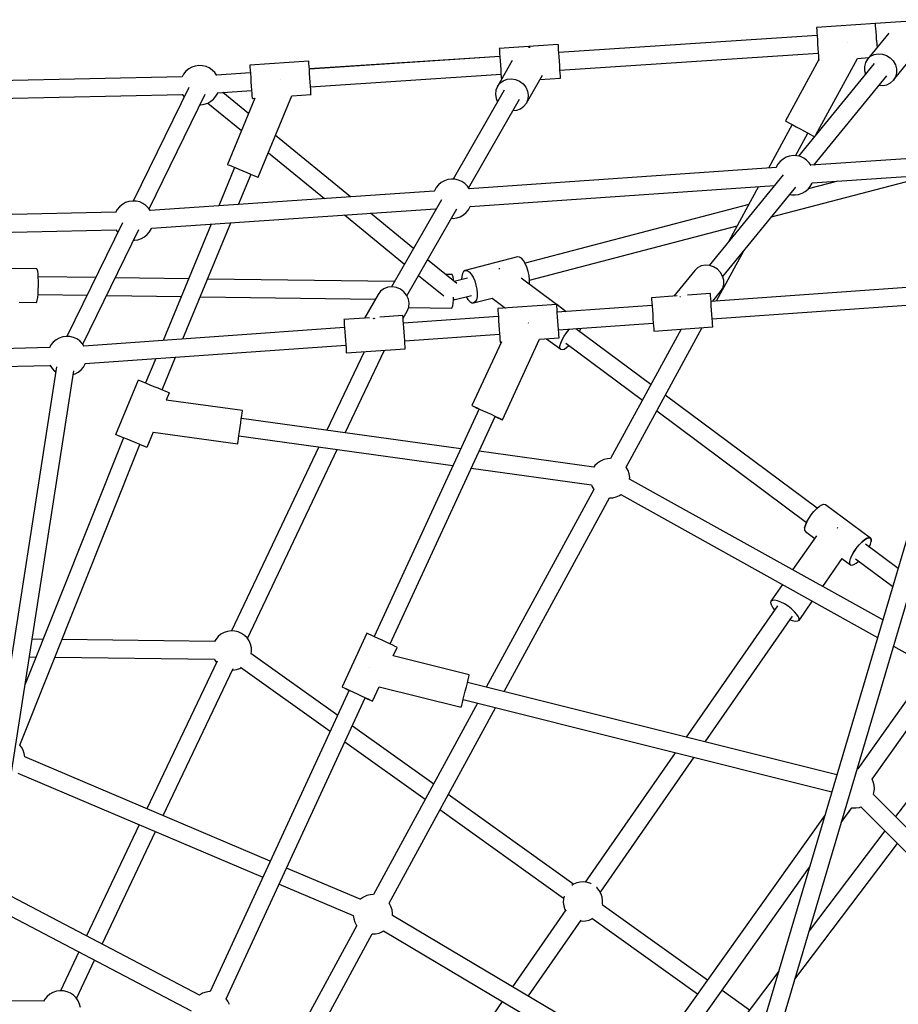
# Model space of a CAD drawing. Units: millimetres. Extents: x -3442 to 8826, y -6316 to 11574.
# Drawn here: x 3608 to 4500, y 5536 to 6535 of the extents above; entities that cross this region are included whole.
import ezdxf

# ---------------------------------------------------------------- set-up
doc = ezdxf.new("R2010")
doc.units = ezdxf.units.MM
doc.layers.add('PV-1269B9', color=7, linetype='Continuous')

# ---------------------------------------------------------------- blocks, each defined once
blk = doc.blocks.new('*U1')
at = {"layer": 'PV-1269B9'}
for p, q in [((-129820.84, -14058.93), (-129880.7, -14062.89)), ((-129820.8, -14059.5), (-129820.84, -14058.93)), ((-129760.97, -14055), (-129820.83, -14058.96)), ((-129820.69, -14061.2), (-129820.8, -14059.5)), ((-129820.51, -14063.89), (-129820.69, -14061.2)), ((-129880.18, -14070.88), (-130142.35, -14088.25)), ((-129880.17, -14070.91), (-130142.34, -14088.29)), ((-129880.7, -14062.89), (-129880.67, -14063.47)), ((-129880.67, -14063.47), (-129880.55, -14065.16)), ((-129880.55, -14065.16), (-129880.38, -14067.86)), ((-129880.38, -14067.86), (-129880.14, -14071.37)), ((-129880.14, -14071.37), (-129879.87, -14075.46)), ((-129807.36, -14068.59), (-129828.87, -14094.91)), ((-129820.27, -14067.41), (-129820.51, -14063.89)), ((-129820, -14071.5), (-129820.27, -14067.41)), ((-129819.71, -14075.89), (-129820, -14071.5)), ((-130142.87, -14080.29), (-130202.74, -14084.26)), ((-130142.83, -14080.87), (-130142.87, -14080.29)), ((-130142.72, -14082.56), (-130142.83, -14080.87)), ((-129879.87, -14075.46), (-129879.58, -14079.85)), ((-129879.58, -14079.85), (-129879.29, -14084.24)), ((-129849.66, -14077.89), (-129849.67, -14077.89)), ((-129849.62, -14077.91), (-129849.66, -14077.89)), ((-129819.71, -14075.91), (-129819.71, -14075.89)), ((-129819.71, -14075.91), (-129819.71, -14075.93)), ((-129819.71, -14075.93), (-129819.42, -14080.32)), ((-129819.42, -14080.32), (-129819.24, -14083.12)), ((-130202.74, -14084.26), (-130202.7, -14084.83)), ((-130202.7, -14084.83), (-130202.59, -14086.53)), ((-130202.59, -14086.53), (-130202.41, -14089.22)), ((-130202.41, -14089.22), (-130202.18, -14092.74)), ((-130172.25, -14083.14), (-130173.08, -14083.22)), ((-130171.58, -14083.24), (-130172.25, -14083.14)), ((-130142.54, -14085.26), (-130142.72, -14082.56)), ((-130142.31, -14088.77), (-130142.54, -14085.26)), ((-130142.04, -14092.86), (-130142.31, -14088.77)), ((-130141.16, -14106.21), (-129878.99, -14088.84)), ((-129879.29, -14084.24), (-129879.02, -14088.34)), ((-129879.02, -14088.34), (-129878.79, -14091.85)), ((-129878.79, -14091.85), (-129878.61, -14094.54)), ((-129828.87, -14094.91), (-129825.88, -14092.17)), ((-129825.88, -14092.17), (-129822.2, -14090.34)), ((-129822.2, -14090.34), (-129818.07, -14089.57)), ((-129818.07, -14089.57), (-129813.79, -14089.89)), ((-129813.79, -14089.89), (-129809.63, -14091.28)), ((-129809.63, -14091.28), (-129805.89, -14093.66)), ((-129802.54, -14116.42), (-129779.12, -14087.76)), ((-130511.4, -14102.04), (-130514.88, -14103.21)), ((-130507.76, -14101.54), (-130511.4, -14102.04)), ((-130504.09, -14101.7), (-130507.76, -14101.54)), ((-130500.51, -14102.55), (-130504.09, -14101.7)), ((-130396.15, -14097.08), (-130456.02, -14101.04)), ((-130456.02, -14101.04), (-130455.98, -14101.62)), ((-130455.98, -14101.62), (-130455.86, -14103.32)), ((-130396.11, -14097.66), (-130396.15, -14097.08)), ((-130396, -14099.35), (-130396.11, -14097.66)), ((-130395.82, -14102.05), (-130396, -14099.35)), ((-130395.58, -14105.56), (-130395.82, -14102.05)), ((-130202.21, -14092.22), (-130395.62, -14105.04)), ((-130202.21, -14092.26), (-130395.62, -14105.08)), ((-130189.68, -14096.45), (-130204.75, -14122.74)), ((-130202.18, -14092.74), (-130201.91, -14096.83)), ((-130201.91, -14096.83), (-130201.62, -14101.22)), ((-130201.62, -14101.22), (-130201.33, -14105.61)), ((-130141.75, -14097.25), (-130142.04, -14092.86)), ((-130141.46, -14101.64), (-130141.75, -14097.25)), ((-130141.19, -14105.74), (-130141.46, -14101.64)), ((-129878.55, -14095.43), (-129912.37, -14157.62)), ((-129822.12, -14099.35), (-129899.15, -14193.55)), ((-129881.41, -14171.85), (-129839.18, -14094.22)), ((-129878.61, -14094.54), (-129878.5, -14096.24)), ((-129878.5, -14096.24), (-129878.49, -14096.33)), ((-129839.18, -14094.22), (-129827.68, -14093.45)), ((-129830.96, -14098.38), (-129832.01, -14102.35)), ((-129828.87, -14094.91), (-129830.96, -14098.38)), ((-129805.89, -14093.66), (-129802.82, -14096.85)), ((-129802.82, -14096.85), (-129800.62, -14100.65)), ((-129800.62, -14100.65), (-129799.46, -14104.78)), ((-130523.27, -14110.17), (-130524.89, -14113.08)), ((-130520.92, -14107.35), (-130523.27, -14110.17)), ((-130518.09, -14105), (-130520.92, -14107.35)), ((-130514.88, -14103.21), (-130518.09, -14105)), ((-130497.15, -14104.03), (-130500.51, -14102.55)), ((-130494.12, -14106.11), (-130497.15, -14104.03)), ((-130491.52, -14108.71), (-130494.12, -14106.11)), ((-130489.59, -14111.51), (-130491.52, -14108.71)), ((-130455.49, -14109.01), (-130489.75, -14111.28)), ((-130455.49, -14109.05), (-130489.73, -14111.32)), ((-130455.86, -14103.32), (-130455.69, -14106.01)), ((-130455.69, -14106.01), (-130455.45, -14109.53)), ((-130455.45, -14109.53), (-130455.18, -14113.62)), ((-130395.31, -14109.65), (-130395.58, -14105.56)), ((-130395.02, -14114.04), (-130395.31, -14109.65)), ((-130394.43, -14123), (-130201.02, -14110.18)), ((-130201.33, -14105.61), (-130201.06, -14109.7)), ((-130201.06, -14109.7), (-130200.82, -14113.21)), ((-130175.25, -14139.65), (-130159.06, -14111.4)), ((-130140.96, -14109.25), (-130141.19, -14105.74)), ((-130140.78, -14111.94), (-130140.96, -14109.25)), ((-130140.66, -14113.64), (-130140.78, -14111.94)), ((-129883.35, -14202.52), (-129809.29, -14111.95)), ((-129832.01, -14102.35), (-129831.95, -14106.55)), ((-129831.95, -14106.55), (-129830.94, -14110.14)), ((-129799.4, -14108.98), (-129800.45, -14112.95)), ((-129799.46, -14104.78), (-129799.4, -14108.98)), ((-130524.75, -14112.84), (-130843.25, -14120.08)), ((-130524.76, -14112.86), (-130843.25, -14120.09)), ((-130455.18, -14113.62), (-130454.89, -14118.01)), ((-130454.89, -14118.01), (-130454.6, -14122.4)), ((-130424.95, -14116), (-130424.98, -14115.99)), ((-130424.94, -14116.01), (-130424.95, -14116)), ((-130394.73, -14118.43), (-130395.02, -14114.04)), ((-130394.46, -14122.52), (-130394.73, -14118.43)), ((-130204.75, -14122.74), (-130202.21, -14119.48)), ((-130202.21, -14119.48), (-130198.85, -14117.02)), ((-130200.82, -14113.21), (-130200.67, -14115.61)), ((-130198.85, -14117.02), (-130194.87, -14115.52)), ((-130194.87, -14115.52), (-130190.57, -14115.09)), ((-130190.57, -14115.09), (-130186.23, -14115.76)), ((-130186.23, -14115.76), (-130182.14, -14117.48)), ((-130182.14, -14117.48), (-130178.59, -14120.14)), ((-130178.59, -14120.14), (-130175.82, -14123.55)), ((-130161.47, -14115.6), (-130140.63, -14114.22)), ((-130140.63, -14114.22), (-130140.66, -14113.64)), ((-129817.08, -14121.48), (-129813.34, -14121.76)), ((-129813.34, -14121.76), (-129809.21, -14120.99)), ((-129809.21, -14120.99), (-129805.53, -14119.16)), ((-129805.53, -14119.16), (-129802.54, -14116.42)), ((-129800.45, -14112.95), (-129802.54, -14116.42)), ((-130842.85, -14138.07), (-130524.36, -14130.83)), ((-130842.85, -14138.08), (-130524.35, -14130.85)), ((-130517.97, -14123.69), (-130574.45, -14239.07)), ((-130558.33, -14246.98), (-130501.34, -14130.58)), ((-130524.45, -14130.63), (-130524.24, -14131.12)), ((-130524.24, -14131.12), (-130522.7, -14133.36)), ((-130490.41, -14132.68), (-130488.62, -14129.47)), ((-130488.62, -14129.47), (-130488.48, -14129.05)), ((-130488.54, -14129.24), (-130454.3, -14126.97)), ((-130457.46, -14150.18), (-130483.5, -14128.9)), ((-130454.6, -14122.4), (-130454.33, -14126.49)), ((-130454.33, -14126.49), (-130454.1, -14130)), ((-130454.1, -14130), (-130453.92, -14132.7)), ((-130413.28, -14132.29), (-130393.9, -14131)), ((-130394.23, -14126.04), (-130394.46, -14122.52)), ((-130394.05, -14128.73), (-130394.23, -14126.04)), ((-130393.94, -14130.43), (-130394.05, -14128.73)), ((-130393.9, -14131), (-130393.94, -14130.43)), ((-130197.8, -14126.7), (-130249.52, -14216.93)), ((-130206.28, -14126.58), (-130206.71, -14130.73)), ((-130206.71, -14130.73), (-130205.99, -14134.91)), ((-130204.75, -14122.74), (-130206.28, -14126.58)), ((-130175.82, -14123.55), (-130174.02, -14127.48)), ((-130174.02, -14127.48), (-130173.3, -14131.66)), ((-130173.3, -14131.66), (-130173.72, -14135.81)), ((-130506.59, -14141.29), (-130505.92, -14141.32)), ((-130505.92, -14141.32), (-130502.28, -14140.81)), ((-130502.28, -14140.81), (-130498.79, -14139.65)), ((-130498.79, -14139.65), (-130495.58, -14137.86)), ((-130498.79, -14139.64), (-130464.64, -14167.55)), ((-130495.58, -14137.86), (-130492.76, -14135.51)), ((-130492.76, -14135.51), (-130490.41, -14132.68)), ((-130451.1, -14134.79), (-130478.84, -14201.94)), ((-130453.92, -14132.7), (-130453.81, -14134.39)), ((-130453.81, -14134.39), (-130453.77, -14134.97)), ((-130453.77, -14134.97), (-130451.1, -14134.79)), ((-130447.42, -14214.92), (-130413.28, -14132.29)), ((-130233.9, -14225.87), (-130182.21, -14135.69)), ((-130205.99, -14134.91), (-130204.44, -14138.28)), ((-130177.79, -14142.91), (-130175.25, -14139.65)), ((-130173.72, -14135.81), (-130175.25, -14139.65)), ((-130188.82, -14147.23), (-130185.13, -14146.87)), ((-130185.13, -14146.87), (-130181.16, -14145.37)), ((-130181.16, -14145.37), (-130177.79, -14142.91)), ((-129905.34, -14161.44), (-129929.41, -14205.68)), ((-129912.37, -14157.62), (-129911.86, -14157.9)), ((-129911.86, -14157.9), (-129910.37, -14158.71)), ((-129910.37, -14158.71), (-129908, -14160)), ((-129908, -14160), (-129904.9, -14161.68)), ((-129904.9, -14161.68), (-129901.3, -14163.64)), ((-129902.08, -14193.12), (-129889.53, -14170.04)), ((-129901.3, -14163.64), (-129897.44, -14165.74)), ((-129897.44, -14165.74), (-129893.57, -14167.84)), ((-129893.57, -14167.84), (-129889.97, -14169.8)), ((-129889.97, -14169.8), (-129886.88, -14171.48)), ((-129886.88, -14171.48), (-129884.5, -14172.77)), ((-130353.87, -14234.83), (-130429.96, -14172.66)), ((-129884.5, -14172.77), (-129883.01, -14173.59)), ((-129883.01, -14173.59), (-129882.88, -14173.66)), ((-130437.13, -14190.02), (-130380.1, -14236.63)), ((-129703.54, -14190.17), (-129886.39, -14202.73)), ((-130478.84, -14201.94), (-130478.3, -14202.16)), ((-129919.89, -14201.65), (-129921.68, -14204.86)), ((-129917.54, -14198.82), (-129919.89, -14201.65)), ((-129914.72, -14196.47), (-129917.54, -14198.82)), ((-129911.51, -14194.68), (-129914.72, -14196.47)), ((-129908.02, -14193.52), (-129911.51, -14194.68)), ((-129904.38, -14193.01), (-129908.02, -14193.52)), ((-129900.71, -14193.18), (-129904.38, -14193.01)), ((-129897.13, -14194.02), (-129900.71, -14193.18)), ((-129893.77, -14195.5), (-129897.13, -14194.02)), ((-129890.74, -14197.58), (-129893.77, -14195.5)), ((-129888.14, -14200.18), (-129890.74, -14197.58)), ((-129886.23, -14202.97), (-129888.14, -14200.18)), ((-130471.45, -14204.99), (-130487.56, -14244.01)), ((-130478.3, -14202.16), (-130476.73, -14202.81)), ((-130476.73, -14202.81), (-130474.24, -14203.84)), ((-130474.24, -14203.84), (-130470.98, -14205.18)), ((-130470.98, -14205.18), (-130467.19, -14206.75)), ((-130467.52, -14242.64), (-130454.81, -14211.86)), ((-130467.19, -14206.75), (-130463.13, -14208.43)), ((-130463.13, -14208.43), (-130459.06, -14210.11)), ((-130459.06, -14210.11), (-130455.27, -14211.67)), ((-130455.27, -14211.67), (-130452.02, -14213.02)), ((-129921.78, -14205.16), (-130233.43, -14226.56)), ((-129921.68, -14204.86), (-129921.87, -14205.42)), ((-129885.14, -14220.64), (-129702.3, -14208.09)), ((-130452.02, -14213.02), (-130449.52, -14214.05)), ((-130449.52, -14214.05), (-130447.95, -14214.7)), ((-130447.95, -14214.7), (-130447.42, -14214.92)), ((-130261.76, -14220.3), (-130264.58, -14222.65)), ((-130258.55, -14218.52), (-130261.76, -14220.3)), ((-130255.06, -14217.35), (-130258.55, -14218.52)), ((-130251.42, -14216.84), (-130255.06, -14217.35)), ((-130247.75, -14217.01), (-130251.42, -14216.84)), ((-130244.17, -14217.85), (-130247.75, -14217.01)), ((-130240.81, -14219.34), (-130244.17, -14217.85)), ((-130237.78, -14221.41), (-130240.81, -14219.34)), ((-130235.18, -14224.01), (-130237.78, -14221.41)), ((-129914.49, -14212.31), (-129989.84, -14304.45)), ((-129926.28, -14255.01), (-129763, -14212.26)), ((-129859.04, -14218.85), (-129889.18, -14226.74)), ((-129887.03, -14224.16), (-129885.24, -14220.95)), ((-129885.24, -14220.95), (-129885.08, -14220.45)), ((-130268.82, -14228.99), (-130557.09, -14248.79)), ((-130268.72, -14228.69), (-130268.91, -14229.25)), ((-130266.93, -14225.48), (-130268.72, -14228.69)), ((-130264.58, -14222.65), (-130266.93, -14225.48)), ((-130233.27, -14226.8), (-130235.18, -14224.01)), ((-130232.18, -14244.48), (-129923.46, -14223.28)), ((-129975.99, -14315.8), (-129901.64, -14224.88)), ((-129939.58, -14224.38), (-129969.78, -14279.92)), ((-129898.9, -14232.29), (-129895.42, -14231.12)), ((-129895.42, -14231.12), (-129892.21, -14229.33)), ((-129892.21, -14229.33), (-129889.38, -14226.98)), ((-129889.38, -14226.98), (-129887.03, -14224.16)), ((-130582.22, -14240.72), (-130585.43, -14242.51)), ((-130578.74, -14239.55), (-130582.22, -14240.72)), ((-130575.1, -14239.04), (-130578.74, -14239.55)), ((-130571.43, -14239.21), (-130575.1, -14239.04)), ((-130567.85, -14240.05), (-130571.43, -14239.21)), ((-130564.49, -14241.54), (-130567.85, -14240.05)), ((-130561.46, -14243.61), (-130564.49, -14241.54)), ((-130261.56, -14237.92), (-130312.18, -14326.23)), ((-129907.69, -14232.28), (-129906.21, -14232.63)), ((-129906.21, -14232.63), (-129902.54, -14232.8)), ((-129902.54, -14232.8), (-129898.9, -14232.29)), ((-130592.11, -14250.38), (-130900.4, -14257.55)), ((-130590.61, -14247.68), (-130592.25, -14250.63)), ((-130588.26, -14244.85), (-130590.61, -14247.68)), ((-130585.43, -14242.51), (-130588.26, -14244.85)), ((-130558.86, -14246.21), (-130561.46, -14243.61)), ((-130556.93, -14249.02), (-130558.86, -14246.21)), ((-130555.87, -14266.7), (-130267.57, -14246.91)), ((-130289.8, -14287.19), (-130333.55, -14251.44)), ((-130296.56, -14335.18), (-130245.97, -14246.92)), ((-130267.69, -14246.73), (-130267.1, -14247.59)), ((-130239.25, -14253.16), (-130236.42, -14250.82)), ((-130236.42, -14250.82), (-130234.07, -14247.99)), ((-130234.07, -14247.99), (-130232.28, -14244.78)), ((-130232.28, -14244.78), (-130232.12, -14244.28)), ((-129949.44, -14242.52), (-130176.68, -14302.03)), ((-130585.28, -14261.2), (-130641.76, -14376.55)), ((-130523.88, -14379.08), (-130475.17, -14261.16)), ((-130359.78, -14253.24), (-130298.87, -14303.01)), ((-130251.48, -14256.54), (-130249.58, -14256.63)), ((-130249.58, -14256.63), (-130245.94, -14256.12)), ((-130245.94, -14256.12), (-130242.46, -14254.95)), ((-130242.46, -14254.95), (-130239.25, -14253.16)), ((-130900, -14275.54), (-130591.69, -14268.37)), ((-130625.63, -14384.46), (-130568.66, -14268.09)), ((-130591.79, -14268.15), (-130591.58, -14268.63)), ((-130591.58, -14268.63), (-130590.03, -14270.89)), ((-130560.1, -14273.02), (-130557.75, -14270.19)), ((-130557.75, -14270.19), (-130555.96, -14266.98)), ((-130555.96, -14266.98), (-130555.8, -14266.51)), ((-130495.22, -14262.54), (-130543.95, -14380.51)), ((-130172.12, -14319.39), (-129961.21, -14264.16)), ((-130573.9, -14278.8), (-130573.26, -14278.83)), ((-130573.26, -14278.83), (-130569.62, -14278.32)), ((-130569.62, -14278.32), (-130566.13, -14277.15)), ((-130566.13, -14277.15), (-130562.92, -14275.36)), ((-130562.92, -14275.36), (-130560.1, -14273.02)), ((-129982.24, -14340.5), (-129954.55, -14289.58)), ((-130246.05, -14322.94), (-130275.67, -14298.73)), ((-130184.29, -14295.79), (-130237.38, -14309.6)), ((-130182.42, -14295.9), (-130184.29, -14295.79)), ((-130180.38, -14297.12), (-130182.42, -14295.9)), ((-130178.32, -14299.38), (-130180.38, -14297.12)), ((-130176.38, -14302.51), (-130178.32, -14299.38)), ((-130672.3, -14307.93), (-130731.92, -14307.12)), ((-130671.82, -14308.51), (-130672.3, -14307.93)), ((-130671.39, -14310.22), (-130671.82, -14308.51)), ((-130671.03, -14312.93), (-130671.39, -14310.22)), ((-130238.96, -14310.61), (-130240.14, -14312.67)), ((-130237.38, -14309.6), (-130238.96, -14310.61)), ((-130237.38, -14309.6), (-130235.51, -14309.71)), ((-130235.51, -14309.71), (-130233.47, -14310.94)), ((-130233.47, -14310.94), (-130231.41, -14313.19)), ((-130202.37, -14307.28), (-130203.39, -14308.13)), ((-130202.25, -14307.2), (-130202.37, -14307.28)), ((-130174.68, -14306.31), (-130176.38, -14302.51)), ((-130173.34, -14310.51), (-130174.68, -14306.31)), ((-130172.46, -14314.82), (-130173.34, -14310.51)), ((-130004.38, -14309.51), (-130025.67, -14335.55)), ((-130001.4, -14306.77), (-130004.38, -14309.51)), ((-129997.71, -14304.95), (-130001.4, -14306.77)), ((-129993.59, -14304.17), (-129997.71, -14304.95)), ((-129989.3, -14304.49), (-129993.59, -14304.17)), ((-129985.15, -14305.89), (-129989.3, -14304.49)), ((-129981.41, -14308.26), (-129985.15, -14305.89)), ((-129978.33, -14311.46), (-129981.41, -14308.26)), ((-129976.14, -14315.25), (-129978.33, -14311.46)), ((-130670.78, -14316.45), (-130671.03, -14312.93)), ((-130612.49, -14316.78), (-130670.81, -14315.99)), ((-130670.64, -14320.55), (-130670.78, -14316.45)), ((-130670.64, -14324.95), (-130670.64, -14320.55)), ((-130518.15, -14318.06), (-130592.63, -14317.05)), ((-130309.13, -14320.9), (-130498.79, -14318.32)), ((-130284.74, -14314.55), (-130259.17, -14335.45)), ((-130250.61, -14313.68), (-130257.49, -14313.59)), ((-130250.12, -14314.27), (-130250.61, -14313.68)), ((-130249.69, -14315.97), (-130250.12, -14314.27)), ((-130249.33, -14318.68), (-130249.69, -14315.97)), ((-130249.21, -14320.35), (-130249.33, -14318.68)), ((-130235.09, -14317.29), (-130248.64, -14320.82)), ((-130240.84, -14315.65), (-130240.99, -14318.82)), ((-130240.14, -14312.67), (-130240.84, -14315.65)), ((-130231.41, -14313.19), (-130229.46, -14316.33)), ((-130229.46, -14316.33), (-130227.76, -14320.12)), ((-130227.76, -14320.12), (-130226.43, -14324.32)), ((-130144.66, -14344.01), (-130180.56, -14317.3)), ((-130172.1, -14318.96), (-130172.46, -14314.82)), ((-130172.27, -14322.65), (-130172.1, -14318.96)), ((-129723.29, -14322.06), (-129987.86, -14340.9)), ((-129974.97, -14319.39), (-129976.14, -14315.25)), ((-129974.92, -14323.58), (-129974.97, -14319.39)), ((-130671.01, -14333.45), (-130670.76, -14329.35)), ((-130670.76, -14329.35), (-130670.64, -14324.95)), ((-130323.21, -14330.55), (-130325.75, -14333.82)), ((-130319.84, -14328.09), (-130323.21, -14330.55)), ((-130315.87, -14326.6), (-130319.84, -14328.09)), ((-130311.57, -14326.17), (-130315.87, -14326.6)), ((-130307.23, -14326.84), (-130311.57, -14326.17)), ((-130303.14, -14328.56), (-130307.23, -14326.84)), ((-130299.59, -14331.21), (-130303.14, -14328.56)), ((-130296.82, -14334.62), (-130299.59, -14331.21)), ((-130226.43, -14324.32), (-130225.55, -14328.64)), ((-130225.55, -14328.64), (-130225.18, -14332.78)), ((-130172.43, -14323.34), (-130172.27, -14322.65)), ((-129986.02, -14340.77), (-129978.06, -14331.03)), ((-129978.06, -14331.03), (-129975.97, -14327.55)), ((-129975.97, -14327.55), (-129974.92, -14323.58)), ((-130690.27, -14341.69), (-130672.77, -14341.93)), ((-130672.77, -14341.93), (-130672.27, -14341.35)), ((-130672.27, -14341.35), (-130671.79, -14339.66)), ((-130671.79, -14339.66), (-130671.36, -14336.96)), ((-130671.36, -14336.96), (-130671.01, -14333.45)), ((-130671.05, -14333.91), (-130621.21, -14334.59)), ((-130601.35, -14334.86), (-130525.52, -14335.89)), ((-130506.15, -14336.15), (-130328.47, -14338.57)), ((-130325.75, -14333.82), (-130339.57, -14357.91)), ((-130295.02, -14338.55), (-130296.82, -14334.62)), ((-130294.3, -14342.74), (-130295.02, -14338.55)), ((-130249.66, -14342.72), (-130249.31, -14339.2)), ((-130249.33, -14339.37), (-130247.9, -14338.97)), ((-130249.31, -14339.2), (-130249.15, -14336.52)), ((-130249.19, -14339.33), (-130248.82, -14339.41)), ((-130248.82, -14339.41), (-130231.11, -14334.8)), ((-130247.93, -14339.05), (-130248.82, -14339.41)), ((-130247.84, -14338.92), (-130247.93, -14339.05)), ((-130247.7, -14338.91), (-130247.48, -14338.85)), ((-130247.48, -14338.85), (-130247.25, -14338.71)), ((-130236.47, -14336.2), (-130234.78, -14338.91)), ((-130234.78, -14338.91), (-130232.72, -14341.17)), ((-130232.72, -14341.17), (-130230.69, -14342.39)), ((-130228.81, -14342.51), (-130210.03, -14337.62)), ((-130227.23, -14341.5), (-130228.81, -14342.51)), ((-130226.05, -14339.43), (-130227.23, -14341.5)), ((-130225.35, -14336.46), (-130226.05, -14339.43)), ((-130225.18, -14332.78), (-130225.35, -14336.46)), ((-130210.16, -14337.65), (-130196.64, -14347.71)), ((-130022.09, -14335.3), (-130048.28, -14337.17)), ((-130048.28, -14337.17), (-130048.24, -14337.75)), ((-130048.24, -14337.75), (-130048.12, -14339.44)), ((-130048.12, -14339.44), (-130047.93, -14342.13)), ((-130019.6, -14335.91), (-130019.52, -14335.89)), ((-130019.52, -14335.89), (-130018.94, -14335.93)), ((-129988.43, -14332.9), (-130011.81, -14334.57)), ((-129988.39, -14333.48), (-129988.43, -14332.9)), ((-129988.27, -14335.17), (-129988.39, -14333.48)), ((-129988.08, -14337.87), (-129988.27, -14335.17)), ((-129987.83, -14341.38), (-129988.08, -14337.87)), ((-129987.54, -14345.47), (-129987.83, -14341.38)), ((-129986.59, -14358.81), (-129721.93, -14339.96)), ((-130300.41, -14357.97), (-130296.25, -14350.72)), ((-130296.25, -14350.72), (-130294.72, -14346.89)), ((-130294.8, -14347.09), (-130251.07, -14347.68)), ((-130294.72, -14346.89), (-130294.3, -14342.74)), ((-130251.07, -14347.68), (-130250.57, -14347.11)), ((-130250.57, -14347.11), (-130250.09, -14345.42)), ((-130250.09, -14345.42), (-130249.66, -14342.72)), ((-130230.69, -14342.39), (-130228.81, -14342.51)), ((-130144.5, -14343.99), (-130204.35, -14348.26)), ((-130204.35, -14348.26), (-130204.3, -14348.84)), ((-130204.3, -14348.84), (-130204.18, -14350.53)), ((-130204.18, -14350.53), (-130203.99, -14353.23)), ((-130144.46, -14344.57), (-130144.5, -14343.99)), ((-130134.77, -14351.37), (-130144.49, -14344.14)), ((-130144.34, -14346.27), (-130144.46, -14344.57)), ((-130144.14, -14348.96), (-130144.34, -14346.27)), ((-130143.89, -14352.47), (-130144.14, -14348.96)), ((-130047.71, -14345.17), (-130143.93, -14352.02)), ((-129718.06, -14342.24), (-130102.84, -15640.7)), ((-130077.25, -15617.66), (-129700.88, -14347.61)), ((-130047.93, -14342.13), (-130047.68, -14345.65)), ((-130047.68, -14345.65), (-130047.39, -14349.74)), ((-130047.39, -14349.74), (-130047.07, -14354.12)), ((-129987.22, -14349.86), (-129987.54, -14345.47)), ((-129986.91, -14354.24), (-129987.22, -14349.86)), ((-130334.45, -14357.55), (-130360.46, -14359.4)), ((-130360.46, -14359.4), (-130360.41, -14359.98)), ((-130360.41, -14359.98), (-130360.29, -14361.68)), ((-130360.29, -14361.68), (-130360.1, -14364.37)), ((-130330.73, -14358.21), (-130329.89, -14358.12)), ((-130329.89, -14358.12), (-130329.26, -14358.22)), ((-130300.61, -14355.14), (-130324.11, -14356.81)), ((-130300.57, -14355.71), (-130300.61, -14355.14)), ((-130300.45, -14357.41), (-130300.57, -14355.71)), ((-130300.25, -14360.1), (-130300.45, -14357.41)), ((-130300, -14363.61), (-130300.25, -14360.1)), ((-130203.77, -14356.28), (-130300.04, -14363.14)), ((-130203.99, -14353.23), (-130203.74, -14356.74)), ((-130203.74, -14356.74), (-130203.45, -14360.83)), ((-130203.45, -14360.83), (-130203.14, -14365.22)), ((-130143.6, -14356.56), (-130143.89, -14352.47)), ((-130143.29, -14360.95), (-130143.6, -14356.56)), ((-130142.98, -14365.34), (-130143.29, -14360.95)), ((-130047.07, -14354.12), (-130046.76, -14358.51)), ((-130046.76, -14358.51), (-130046.47, -14362.6)), ((-129986.62, -14358.33), (-129986.91, -14354.24)), ((-129986.37, -14361.85), (-129986.62, -14358.33)), ((-129986.18, -14364.54), (-129986.37, -14361.85)), ((-130359.88, -14367.4), (-130624.4, -14386.24)), ((-130360.1, -14364.37), (-130359.85, -14367.88)), ((-130359.85, -14367.88), (-130359.56, -14371.97)), ((-130359.56, -14371.97), (-130359.25, -14376.36)), ((-130299.71, -14367.7), (-130300, -14363.61)), ((-130299.4, -14372.09), (-130299.71, -14367.7)), ((-130203.14, -14365.22), (-130202.82, -14369.61)), ((-130202.82, -14369.61), (-130202.53, -14373.7)), ((-130173.14, -14362.94), (-130173.38, -14362.83)), ((-130173.06, -14362.98), (-130173.14, -14362.94)), ((-130142.68, -14369.43), (-130142.98, -14365.34)), ((-130142.43, -14372.94), (-130142.68, -14369.43)), ((-130142.65, -14369.93), (-130046.43, -14363.07)), ((-130134.52, -14372.74), (-130131.75, -14369.32)), ((-130131.75, -14369.32), (-130131.57, -14369.14)), ((-130048.88, -14425.35), (-130125.05, -14368.67)), ((-130121.38, -14371.41), (-130120.12, -14368.48)), ((-130120.12, -14368.48), (-130120.08, -14368.32)), ((-130018.29, -14369.11), (-130089.77, -14500.53)), ((-130073.95, -14509.12), (-129996.98, -14367.59)), ((-130046.47, -14362.6), (-130046.22, -14366.12)), ((-130046.22, -14366.12), (-130046.03, -14368.81)), ((-130046.03, -14368.81), (-130045.9, -14370.5)), ((-130045.9, -14370.5), (-130045.86, -14371.08)), ((-130045.86, -14371.08), (-129986.02, -14366.81)), ((-129986.06, -14366.23), (-129986.18, -14364.54)), ((-129986.02, -14366.81), (-129986.06, -14366.23)), ((-130652.73, -14379.99), (-130655.55, -14382.34)), ((-130649.52, -14378.2), (-130652.73, -14379.99)), ((-130646.03, -14377.03), (-130649.52, -14378.2)), ((-130642.39, -14376.52), (-130646.03, -14377.03)), ((-130638.72, -14376.69), (-130642.39, -14376.52)), ((-130635.14, -14377.54), (-130638.72, -14376.69)), ((-130631.78, -14379.02), (-130635.14, -14377.54)), ((-130628.75, -14381.1), (-130631.78, -14379.02)), ((-130626.15, -14383.69), (-130628.75, -14381.1)), ((-130359.25, -14376.36), (-130358.93, -14380.75)), ((-130358.93, -14380.75), (-130358.64, -14384.84)), ((-130299.08, -14376.48), (-130299.4, -14372.09)), ((-130298.79, -14380.57), (-130299.08, -14376.48)), ((-130298.54, -14384.08), (-130298.79, -14380.57)), ((-130298.76, -14381.05), (-130202.5, -14374.19)), ((-130202.53, -14373.7), (-130202.28, -14377.21)), ((-130202.28, -14377.21), (-130202.09, -14379.91)), ((-130202.09, -14379.91), (-130201.97, -14381.6)), ((-130201.97, -14381.6), (-130201.93, -14382.18)), ((-130199.69, -14461), (-130161.98, -14379.31)), ((-130161.99, -14379.33), (-130142.08, -14377.91)), ((-130154.83, -14378.82), (-130140.43, -14389.53)), ((-130142.24, -14375.64), (-130142.43, -14372.94)), ((-130142.12, -14377.33), (-130142.24, -14375.64)), ((-130142.08, -14377.91), (-130142.12, -14377.33)), ((-130140.46, -14383.31), (-130139.03, -14379.99)), ((-130139.03, -14379.99), (-130137, -14376.38)), ((-130137, -14376.38), (-130134.52, -14372.74)), ((-130659.41, -14387.87), (-130708.09, -14389.03)), ((-130657.9, -14385.16), (-130659.55, -14388.13)), ((-130655.55, -14382.34), (-130657.9, -14385.16)), ((-130624.24, -14386.48), (-130626.15, -14383.69)), ((-130623.15, -14404.15), (-130358.61, -14385.31)), ((-130339.93, -14392.03), (-130377.8, -14471.68)), ((-130339.93, -14392.03), (-130377.8, -14471.68)), ((-130359.16, -14474.25), (-130319.36, -14390.56)), ((-130359.16, -14474.25), (-130319.36, -14390.56)), ((-130358.64, -14384.84), (-130358.39, -14388.35)), ((-130358.39, -14388.35), (-130358.2, -14391.05)), ((-130358.2, -14391.05), (-130358.08, -14392.74)), ((-130358.04, -14393.32), (-130298.19, -14389.05)), ((-130298.35, -14386.78), (-130298.54, -14384.08)), ((-130298.23, -14388.47), (-130298.35, -14386.78)), ((-130298.19, -14389.05), (-130298.23, -14388.47)), ((-130200.69, -14382.05), (-130230.56, -14446.75)), ((-130201.93, -14382.18), (-130200.71, -14382.09)), ((-130141.19, -14386.13), (-130140.46, -14383.31)), ((-130141.18, -14388.25), (-130141.19, -14386.13)), ((-130140.43, -14389.53), (-130141.18, -14388.25)), ((-130140.43, -14389.53), (-130138.99, -14389.88)), ((-130138.99, -14389.88), (-130136.96, -14389.28)), ((-130136.96, -14389.28), (-130134.47, -14387.77)), ((-130135.38, -14383.28), (-130057.51, -14441.22)), ((-130134.47, -14387.77), (-130132.06, -14385.75)), ((-130551.61, -14399.06), (-130561.8, -14423.73)), ((-130545.17, -14430.6), (-130531.55, -14397.63)), ((-130358.08, -14392.74), (-130358.04, -14393.32)), ((-130652.25, -14407.35), (-130782.26, -15243.43)), ((-130764.57, -15246.17), (-130634.77, -14411.43)), ((-130707.66, -14407.02), (-130658.98, -14405.86)), ((-130659.08, -14405.64), (-130658.87, -14406.11)), ((-130658.87, -14406.11), (-130656.79, -14409.14)), ((-130656.79, -14409.14), (-130654.19, -14411.74)), ((-130654.19, -14411.74), (-130653.05, -14412.52)), ((-130630.22, -14412.85), (-130627.39, -14410.5)), ((-130627.39, -14410.5), (-130625.04, -14407.67)), ((-130625.04, -14407.67), (-130623.25, -14404.46)), ((-130623.25, -14404.46), (-130623.09, -14403.96)), ((-130635.37, -14415.29), (-130633.43, -14414.64)), ((-130633.43, -14414.64), (-130630.22, -14412.85)), ((-130592.1, -14476.13), (-130569.2, -14420.68)), ((-130569.2, -14420.68), (-130568.66, -14420.9)), ((-130568.66, -14420.9), (-130567.09, -14421.55)), ((-130567.09, -14421.55), (-130564.59, -14422.58)), ((-130564.59, -14422.58), (-130561.34, -14423.92)), ((-130561.34, -14423.92), (-130557.55, -14425.49)), ((-130557.55, -14425.49), (-130553.48, -14427.17)), ((-130553.48, -14427.17), (-130549.42, -14428.85)), ((-130549.42, -14428.85), (-130545.63, -14430.41)), ((-130545.63, -14430.41), (-130542.37, -14431.76)), ((-130542.37, -14431.76), (-130539.88, -14432.79)), ((-130537.77, -14433.66), (-130540.83, -14441.06)), ((-130463.55, -14451.75), (-130540.83, -14441.06)), ((-130539.88, -14432.79), (-130538.31, -14433.44)), ((-130538.31, -14433.44), (-130537.77, -14433.66)), ((-129880.16, -14550.88), (-130034.29, -14436.21)), ((-130463.63, -14452.32), (-130463.55, -14451.75)), ((-130223.3, -14450.1), (-130329.94, -14681.09)), ((-130230.56, -14446.75), (-130230.02, -14446.95)), ((-130230.56, -14446.75), (-130230.05, -14447.03)), ((-130230.05, -14447.03), (-130228.53, -14447.78)), ((-130230.02, -14446.95), (-130228.46, -14447.63)), ((-130228.53, -14447.78), (-130226.09, -14448.94)), ((-130228.46, -14447.63), (-130225.99, -14448.73)), ((-130226.09, -14448.94), (-130223.36, -14450.23)), ((-130225.99, -14448.73), (-130222.78, -14450.18)), ((-130222.78, -14450.18), (-130219.06, -14451.88)), ((-130219.06, -14451.88), (-130215.06, -14453.72)), ((-130465.28, -14464.23), (-130464.72, -14460.17)), ((-130464.72, -14460.17), (-130464.23, -14456.68)), ((-130241.93, -14490.46), (-130464.65, -14459.67)), ((-130464.23, -14456.68), (-130463.86, -14454)), ((-130463.86, -14454), (-130463.63, -14452.32)), ((-130313.6, -14688.63), (-130206.96, -14457.65)), ((-130215.06, -14453.72), (-130211.07, -14455.57)), ((-130211.07, -14455.57), (-130207.35, -14457.31)), ((-130207.35, -14457.31), (-130204.16, -14458.81)), ((-130207.01, -14457.77), (-130204.26, -14459.02)), ((-130204.26, -14459.02), (-130201.79, -14460.12)), ((-130204.16, -14458.81), (-130201.73, -14459.97)), ((-130201.79, -14460.12), (-130200.24, -14460.79)), ((-130201.73, -14459.97), (-130200.2, -14460.72)), ((-130200.24, -14460.79), (-130199.69, -14461)), ((-130200.2, -14460.72), (-130199.69, -14461)), ((-130042.92, -14452.07), (-129890.83, -14565.23)), ((-130466.48, -14472.95), (-130465.88, -14468.59)), ((-130465.88, -14468.59), (-130465.28, -14464.23)), ((-130584.38, -14479.32), (-130684.25, -14729.6)), ((-130591.57, -14476.35), (-130592.1, -14476.13)), ((-130590, -14477), (-130591.57, -14476.35)), ((-130587.5, -14478.03), (-130590, -14477)), ((-130584.25, -14479.38), (-130587.5, -14478.03)), ((-130580.46, -14480.94), (-130584.25, -14479.38)), ((-130576.39, -14482.62), (-130580.46, -14480.94)), ((-130554.24, -14473.53), (-130560.68, -14489.11)), ((-130554.24, -14473.53), (-130468.21, -14485.43)), ((-130467.9, -14483.17), (-130467.53, -14480.49)), ((-130467.53, -14480.49), (-130467.04, -14477.01)), ((-130467.11, -14477.5), (-130249.82, -14507.54)), ((-130467.04, -14477.01), (-130466.48, -14472.95)), ((-130689.5, -14791.34), (-130567.74, -14486.2)), ((-130572.33, -14484.3), (-130576.39, -14482.62)), ((-130568.54, -14485.87), (-130572.33, -14484.3)), ((-130565.28, -14487.21), (-130568.54, -14485.87)), ((-130562.78, -14488.24), (-130565.28, -14487.21)), ((-130561.22, -14488.89), (-130562.78, -14488.24)), ((-130560.68, -14489.11), (-130561.22, -14488.89)), ((-130385.91, -14488.73), (-130474.67, -14675.42)), ((-130385.91, -14488.73), (-130474.67, -14675.42)), ((-130468.21, -14485.43), (-130468.13, -14484.85)), ((-130468.13, -14484.85), (-130467.9, -14483.17)), ((-130458.46, -14683.12), (-130367.26, -14491.3)), ((-130458.46, -14683.12), (-130367.26, -14491.3)), ((-130106.74, -14509.15), (-130223.3, -14493.03)), ((-130096.68, -14501.51), (-130100.06, -14502.99)), ((-130093.08, -14500.68), (-130096.68, -14501.51)), ((-130089.77, -14500.53), (-130093.08, -14500.68)), ((-129612.53, -14497.14), (-129838.95, -14815.44)), ((-130231.18, -14510.12), (-130109.21, -14526.98)), ((-130105.73, -14507.67), (-130106.74, -14509.15)), ((-130103.11, -14505.07), (-130105.73, -14507.67)), ((-130100.06, -14502.99), (-130103.11, -14505.07)), ((-130073.85, -14509.24), (-130073.95, -14509.12)), ((-130072.06, -14512.47), (-130073.85, -14509.24)), ((-129824.29, -14825.89), (-129597.86, -14507.57)), ((-130070.9, -14515.97), (-130072.06, -14512.47)), ((-130070.4, -14519.63), (-130070.9, -14515.97)), ((-130070.48, -14521.27), (-130070.4, -14519.63)), ((-129813.5, -14664.31), (-130070.48, -14521.27)), ((-130106.81, -14531.87), (-130215.94, -14732.52)), ((-130109.21, -14526.98), (-130108.7, -14528.52)), ((-130108.7, -14528.52), (-130106.91, -14531.75)), ((-130106.91, -14531.75), (-130106.81, -14531.87)), ((-130197.9, -14737.03), (-130090.99, -14540.45)), ((-130090.99, -14540.45), (-130087.67, -14540.31)), ((-130087.67, -14540.31), (-130084.08, -14539.47)), ((-130084.08, -14539.47), (-130080.7, -14537.99)), ((-130080.7, -14537.99), (-130079.23, -14537)), ((-130079.23, -14537), (-129818.74, -14682)), ((-129883.36, -14554.13), (-129880.49, -14551.16)), ((-129880.49, -14551.16), (-129877.72, -14548.83)), ((-129877.72, -14548.83), (-129875.23, -14547.32)), ((-129875.23, -14547.32), (-129873.19, -14546.72)), ((-129873.19, -14546.72), (-129871.75, -14547.07)), ((-129871.75, -14547.07), (-129825.99, -14581.11)), ((-129890.64, -14564.8), (-129888.62, -14561.19)), ((-129888.62, -14561.19), (-129886.13, -14557.55)), ((-129886.13, -14557.55), (-129883.36, -14554.13)), ((-129892.07, -14568.14), (-129892.81, -14570.96)), ((-129892.81, -14570.96), (-129892.8, -14573.08)), ((-129892.8, -14570.94), (-129892.07, -14568.12)), ((-129892.8, -14570.95), (-129892.8, -14570.94)), ((-129892.07, -14568.12), (-129890.64, -14564.8)), ((-129890.64, -14564.81), (-129892.07, -14568.14)), ((-129890.64, -14564.81), (-129890.64, -14564.81)), ((-129860.19, -14570.34), (-129859.49, -14570.7)), ((-129859.49, -14570.7), (-129858.95, -14571.04)), ((-129904.65, -14613.58), (-129880.58, -14578.96)), ((-129892.8, -14573.08), (-129892.05, -14574.36)), ((-129892.05, -14574.36), (-129882.38, -14581.55)), ((-129829.47, -14581.37), (-129831.96, -14582.88)), ((-129831.96, -14582.9), (-129829.47, -14581.38)), ((-129827.43, -14580.76), (-129829.47, -14581.37)), ((-129829.47, -14581.38), (-129827.43, -14580.78)), ((-129825.99, -14581.11), (-129827.43, -14580.76)), ((-129827.43, -14580.78), (-129825.99, -14581.13)), ((-129825.99, -14581.13), (-129826, -14581.13)), ((-129825.99, -14581.11), (-129825.24, -14582.39)), ((-129825.24, -14582.41), (-129825.99, -14581.13)), ((-129840.37, -14591.6), (-129842.86, -14595.24)), ((-129842.86, -14595.26), (-129840.37, -14591.62)), ((-129837.6, -14588.18), (-129840.37, -14591.6)), ((-129840.37, -14591.62), (-129837.6, -14588.2)), ((-129834.73, -14585.21), (-129837.6, -14588.18)), ((-129837.6, -14588.2), (-129834.73, -14585.22)), ((-129831.96, -14582.88), (-129834.73, -14585.21)), ((-129834.73, -14585.22), (-129831.96, -14582.9)), ((-129798, -14612.02), (-129831.07, -14587.41)), ((-129827.23, -14590.27), (-129825.97, -14587.35)), ((-129825.97, -14587.35), (-129825.24, -14584.53)), ((-129825.24, -14582.39), (-129825.24, -14584.52)), ((-129825.24, -14584.53), (-129825.24, -14582.41)), ((-129825.24, -14584.52), (-129825.24, -14584.52)), ((-129855.05, -14601.81), (-129874.79, -14630.2)), ((-129855.09, -14601.86), (-129846.29, -14608.41)), ((-129846.31, -14602.19), (-129844.88, -14598.86)), ((-129844.88, -14598.84), (-129844.89, -14598.86)), ((-129842.86, -14595.24), (-129844.88, -14598.84)), ((-129844.88, -14598.86), (-129842.86, -14595.26)), ((-129847.05, -14605.01), (-129846.31, -14602.19)), ((-129847.04, -14607.13), (-129847.05, -14605.01)), ((-129846.29, -14608.41), (-129847.04, -14607.13)), ((-129846.29, -14608.41), (-129844.85, -14608.76)), ((-129844.85, -14608.76), (-129842.81, -14608.15)), ((-129842.81, -14608.15), (-129840.32, -14606.64)), ((-129841.22, -14602.14), (-129803.41, -14630.27)), ((-129840.32, -14606.64), (-129837.9, -14604.61)), ((-129926.76, -14645.38), (-129914.97, -14628.43)), ((-130012.84, -14783.23), (-129920.12, -14649.86)), ((-129927.13, -14646.93), (-129926.76, -14645.38)), ((-129926.52, -14649.02), (-129927.13, -14646.93)), ((-129925.44, -14644.5), (-129926.76, -14645.38)), ((-129924.97, -14651.53), (-129926.52, -14649.02)), ((-129923.27, -14644.35), (-129925.44, -14644.5)), ((-129922.93, -14653.9), (-129924.97, -14651.53)), ((-129920.37, -14644.92), (-129923.27, -14644.35)), ((-129916.97, -14646.19), (-129920.37, -14644.92)), ((-129913.27, -14648.06), (-129916.97, -14646.19)), ((-129909.55, -14650.41), (-129913.27, -14648.06)), ((-129906.05, -14653.08), (-129909.55, -14650.41)), ((-129885.12, -14645.05), (-129898.84, -14664.79)), ((-129905.49, -14660.32), (-129994.18, -14787.89)), ((-129903.01, -14655.89), (-129906.05, -14653.08)), ((-129900.63, -14658.64), (-129903.01, -14655.89)), ((-129899.09, -14661.15), (-129900.63, -14658.64)), ((-129898.48, -14663.25), (-129899.09, -14661.15)), ((-129905.23, -14665.26), (-129908.16, -14664.17)), ((-129902.34, -14665.83), (-129905.23, -14665.26)), ((-129900.16, -14665.67), (-129902.34, -14665.83)), ((-129898.84, -14664.79), (-129900.16, -14665.67)), ((-129898.84, -14664.79), (-129898.48, -14663.25)), ((-130488.24, -14681.21), (-130490.59, -14684.04)), ((-130485.42, -14678.86), (-130488.24, -14681.21)), ((-130482.21, -14677.08), (-130485.42, -14678.86)), ((-130478.72, -14675.91), (-130482.21, -14677.08)), ((-130475.08, -14675.4), (-130478.72, -14675.91)), ((-130471.41, -14675.57), (-130475.08, -14675.4)), ((-130467.83, -14676.41), (-130471.41, -14675.57)), ((-130464.47, -14677.9), (-130467.83, -14676.41)), ((-130461.44, -14679.97), (-130464.47, -14677.9)), ((-130458.84, -14682.57), (-130461.44, -14679.97)), ((-130337.26, -14677.86), (-130362.41, -14732.33)), ((-130336.72, -14678.07), (-130337.26, -14677.86)), ((-130335.16, -14678.74), (-130336.72, -14678.07)), ((-130332.69, -14679.84), (-130335.16, -14678.74)), ((-130329.49, -14681.29), (-130332.69, -14679.84)), ((-130325.76, -14683), (-130329.49, -14681.29)), ((-130666.06, -14684.03), (-130677.14, -14683.9)), ((-130491.72, -14686.07), (-130646.77, -14684.25)), ((-130490.59, -14684.04), (-130491.73, -14686.08)), ((-130456.76, -14685.6), (-130458.84, -14682.57)), ((-130455.28, -14688.97), (-130456.76, -14685.6)), ((-130454.44, -14692.54), (-130455.28, -14688.97)), ((-130321.76, -14684.84), (-130325.76, -14683)), ((-130317.77, -14686.69), (-130321.76, -14684.84)), ((-130314.05, -14688.42), (-130317.77, -14686.69)), ((-130310.87, -14689.92), (-130314.05, -14688.42)), ((-130308.43, -14691.08), (-130310.87, -14689.92)), ((-130306.9, -14691.83), (-130308.43, -14691.08)), ((-130306.4, -14692.11), (-130306.9, -14691.83)), ((-129802.63, -14690.96), (-129765.22, -14711.79)), ((-130679.93, -14701.87), (-130673.21, -14701.94)), ((-130454.86, -14698.02), (-130366.83, -14760.98)), ((-130454.55, -14698.25), (-130454.27, -14696.21)), ((-130454.27, -14696.21), (-130454.44, -14692.54)), ((-130233.27, -14719.95), (-130310.37, -14700.7)), ((-130310.36, -14700.7), (-130306.4, -14692.11)), ((-130653.92, -14702.17), (-130491.97, -14704.06)), ((-130489.35, -14706.3), (-130560.48, -14855.9)), ((-130489.35, -14706.3), (-130560.48, -14855.9)), ((-130491.97, -14704.04), (-130491.56, -14704.98)), ((-130491.56, -14704.98), (-130489.89, -14707.43)), ((-130543.95, -14862.92), (-130472.92, -14713.53)), ((-130543.95, -14862.92), (-130472.92, -14713.53)), ((-130473.7, -14715.17), (-130473.24, -14715.19)), ((-130473.24, -14715.19), (-130469.6, -14714.68)), ((-130469.6, -14714.68), (-130466.12, -14713.51)), ((-130466.12, -14713.51), (-130465.01, -14712.89)), ((-130374.5, -14777.61), (-130465.38, -14712.63)), ((-130334.28, -14712.25), (-130334.32, -14712.38)), ((-130334.26, -14712.15), (-130334.28, -14712.25)), ((-130233.76, -14722.18), (-130233.38, -14720.52)), ((-130233.38, -14720.52), (-130233.27, -14719.95)), ((-130236.2, -14732.21), (-130235.22, -14728.22)), ((-130235.22, -14728.22), (-130234.39, -14724.8)), ((-129860.05, -14821.38), (-130235.1, -14727.74)), ((-130234.39, -14724.8), (-130233.76, -14722.18)), ((-130355.15, -14735.69), (-130496.3, -15041.42)), ((-130362.41, -14732.33), (-130361.87, -14732.54)), ((-130362.41, -14732.33), (-130361.9, -14732.61)), ((-130361.9, -14732.61), (-130360.38, -14733.36)), ((-130361.87, -14732.54), (-130360.31, -14733.21)), ((-130360.38, -14733.36), (-130357.94, -14734.53)), ((-130360.31, -14733.21), (-130357.84, -14734.31)), ((-130357.94, -14734.53), (-130355.21, -14735.81)), ((-130357.84, -14734.31), (-130354.64, -14735.77)), ((-130354.64, -14735.77), (-130350.91, -14737.47)), ((-130350.91, -14737.47), (-130346.91, -14739.31)), ((-130346.91, -14739.31), (-130342.92, -14741.16)), ((-130342.92, -14741.16), (-130339.2, -14742.89)), ((-130331.54, -14746.58), (-130324.86, -14732.1)), ((-130324.87, -14732.13), (-130241.5, -14752.94)), ((-130239.34, -14744.72), (-130238.33, -14740.74)), ((-130238.33, -14740.74), (-130237.26, -14736.48)), ((-130237.26, -14736.48), (-130236.2, -14732.21)), ((-130479.97, -15048.98), (-130338.81, -14743.23)), ((-130339.2, -14742.89), (-130336.02, -14744.39)), ((-130338.87, -14743.36), (-130336.11, -14744.6)), ((-130336.11, -14744.6), (-130333.65, -14745.7)), ((-130336.02, -14744.39), (-130333.58, -14745.56)), ((-130333.65, -14745.7), (-130332.09, -14746.38)), ((-130333.58, -14745.56), (-130332.05, -14746.3)), ((-130332.09, -14746.38), (-130331.54, -14746.58)), ((-130332.05, -14746.3), (-130331.54, -14746.58)), ((-130224.82, -14748.86), (-130330.5, -14943.15)), ((-130241.33, -14752.38), (-130240.89, -14750.74)), ((-130240.89, -14750.74), (-130240.21, -14748.13)), ((-130240.21, -14748.13), (-130239.34, -14744.72)), ((-130239.46, -14745.2), (-129865.16, -14838.65)), ((-129713.59, -14748.96), (-129800.49, -14863.89)), ((-130314.68, -14951.74), (-130206.78, -14753.36)), ((-130241.5, -14752.94), (-130241.33, -14752.38)), ((-130351.92, -14771.64), (-130269.33, -14830.69)), ((-130687.92, -14793.26), (-130689.5, -14791.34)), ((-130278, -14846.62), (-130359.6, -14788.27)), ((-130686.13, -14796.49), (-130687.92, -14793.26)), ((-130684.97, -14799.99), (-130686.13, -14796.49)), ((-130684.53, -14803.2), (-130684.97, -14799.99)), ((-130115.17, -14930.42), (-130023.83, -14799.04)), ((-130435.22, -14909.11), (-130684.53, -14803.2)), ((-130005.17, -14803.7), (-130100.41, -14940.69)), ((-130691.55, -14819.78), (-130442.77, -14925.46)), ((-129838.95, -14815.44), (-129839.49, -14815.33)), ((-129823.09, -14828.48), (-129824.29, -14825.89)), ((-129822.18, -14832.06), (-129823.09, -14828.48)), ((-130254.58, -14841.24), (-130127.06, -14932.44)), ((-129823.01, -14841.37), (-129822.39, -14839.41)), ((-129561.98, -15102.4), (-129823.01, -14841.37)), ((-129822.39, -14839.41), (-129821.95, -14835.74)), ((-129821.95, -14835.74), (-129822.18, -14832.06)), ((-130137.55, -14947.06), (-130263.24, -14857.17)), ((-129855.7, -14870.05), (-129844.93, -14854.9)), ((-129844.93, -14854.9), (-129844.35, -14855.03)), ((-129844.35, -14855.03), (-129840.66, -14855.13)), ((-129840.66, -14855.13), (-129837.01, -14854.56)), ((-129837.01, -14854.56), (-129835.73, -14854.1)), ((-129835.73, -14854.1), (-129574.71, -15115.13)), ((-129872.1, -14862.04), (-130133.66, -15229.75)), ((-130568.21, -14872.17), (-130621.87, -14985.03)), ((-130568.21, -14872.17), (-130621.87, -14985.03)), ((-130605.97, -14993.37), (-130551.68, -14879.19)), ((-130605.97, -14993.37), (-130551.68, -14879.19)), ((-129811.45, -14878.39), (-129888.28, -14979.98)), ((-129902.82, -15029.05), (-129798.6, -14891.24)), ((-130344.01, -14947.86), (-130418.64, -14916.15)), ((-130119, -15240.19), (-129887.87, -14915.27)), ((-130124.21, -14931.18), (-130127.57, -14932.66)), ((-130120.63, -14930.34), (-130124.21, -14931.18)), ((-130116.96, -14930.17), (-130120.63, -14930.34)), ((-130113.32, -14930.68), (-130116.96, -14930.17)), ((-130109.84, -14931.84), (-130113.32, -14930.68)), ((-130507.24, -15045.11), (-130716.27, -14935.56)), ((-130426.19, -14932.5), (-130351.03, -14964.43)), ((-130127.57, -14932.66), (-130129.11, -14933.72)), ((-130109.37, -14932.11), (-130109.84, -14931.84)), ((-130103.8, -14935.98), (-130103.98, -14935.83)), ((-130101.45, -14938.81), (-130103.8, -14935.98)), ((-130099.67, -14942.02), (-130101.45, -14938.81)), ((-130343.84, -14947.69), (-130344.01, -14947.86)), ((-130340.79, -14945.61), (-130343.84, -14947.69)), ((-130337.41, -14944.13), (-130340.79, -14945.61)), ((-130333.82, -14943.3), (-130337.41, -14944.13)), ((-130330.5, -14943.15), (-130333.82, -14943.3)), ((-130137.61, -14947.31), (-130137.78, -14950.98)), ((-130137.78, -14950.98), (-130137.27, -14954.62)), ((-130136.98, -14944.66), (-130137.61, -14947.31)), ((-130098.5, -14945.5), (-130099.67, -14942.02)), ((-130097.99, -14949.14), (-130098.5, -14945.5)), ((-130098.16, -14952.81), (-130097.99, -14949.14)), ((-130719.19, -14954.33), (-130515.52, -15061.07)), ((-130314.58, -14951.86), (-130314.68, -14951.74)), ((-130312.79, -14955.09), (-130314.58, -14951.86)), ((-130311.63, -14958.59), (-130312.79, -14955.09)), ((-130311.13, -14962.25), (-130311.63, -14958.59)), ((-130189.14, -15036.82), (-130134.73, -14958.55)), ((-130137.27, -14954.62), (-130136.1, -14958.11)), ((-130136.1, -14958.11), (-130135.35, -14959.45)), ((-130098.27, -14953.06), (-129991.26, -15029.57)), ((-130098.22, -14953.09), (-130098.16, -14952.81)), ((-130351.03, -14964.43), (-130350.59, -14967.64)), ((-130350.59, -14967.64), (-130349.43, -14971.14)), ((-130349.43, -14971.14), (-130347.64, -14974.37)), ((-130311.24, -14964.43), (-130311.13, -14962.25)), ((-130053.58, -15117.18), (-130311.24, -14964.43)), ((-130120.11, -14969.03), (-130173.63, -15046.01)), ((-130120.58, -14969.71), (-130118.8, -14969.96)), ((-130118.8, -14969.96), (-130115.13, -14969.79)), ((-130115.13, -14969.79), (-130111.55, -14968.94)), ((-130111.55, -14968.94), (-130108.67, -14967.67)), ((-130001.66, -15044.19), (-130108.97, -14967.46)), ((-130347.54, -14974.49), (-130412.85, -15094.57)), ((-130347.64, -14974.37), (-130347.54, -14974.49)), ((-130324.81, -14982.1), (-130321.43, -14980.61)), ((-130321.43, -14980.61), (-130320.41, -14979.92)), ((-130320.41, -14979.92), (-130064.05, -15131.9)), ((-130396.91, -15102.93), (-130331.72, -14983.07)), ((-130331.72, -14983.07), (-130328.4, -14982.93)), ((-130328.4, -14982.93), (-130324.81, -14982.1)), ((-130629.6, -15001.29), (-130648.33, -15040.69)), ((-130629.6, -15001.29), (-130648.33, -15040.69)), ((-130632.13, -15048.39), (-130613.69, -15009.62)), ((-130632.13, -15048.39), (-130613.69, -15009.62)), ((-129919.14, -15020.79), (-130005.21, -15134.61)), ((-130652.39, -15041.17), (-130655.87, -15042.34)), ((-130648.75, -15040.67), (-130652.39, -15041.17)), ((-130645.07, -15040.84), (-130648.75, -15040.67)), ((-130641.5, -15041.68), (-130645.07, -15040.84)), ((-130638.14, -15043.16), (-130641.5, -15041.68)), ((-130496.87, -15041.4), (-130500.52, -15041.98)), ((-130496.29, -15041.42), (-130496.87, -15041.4)), ((-129976.62, -15040.04), (-129948.76, -15059.97)), ((-130665.41, -15051.38), (-130734.19, -15050.75)), ((-130664.26, -15049.31), (-130665.45, -15051.44)), ((-130661.91, -15046.48), (-130664.26, -15049.31)), ((-130659.08, -15044.13), (-130661.91, -15046.48)), ((-130655.87, -15042.34), (-130659.08, -15044.13)), ((-130635.1, -15045.24), (-130638.14, -15043.16)), ((-130632.5, -15047.84), (-130635.1, -15045.24)), ((-130630.43, -15050.87), (-130632.5, -15047.84)), ((-130628.94, -15054.23), (-130630.43, -15050.87)), ((-130507.19, -15045.06), (-130507.24, -15045.11)), ((-130504, -15043.21), (-130507.19, -15045.06)), ((-130500.52, -15041.98), (-130504, -15043.21)), ((-130478.3, -15051.32), (-130479.99, -15048.95)), ((-130476.75, -15054.67), (-130478.3, -15051.32)), ((-130278.31, -15165.08), (-130199.44, -15051.63)), ((-130628.1, -15057.81), (-130628.94, -15054.23))]:
    blk.add_line(p, q, dxfattribs=at)

msp = doc.modelspace()

# ---------------------------------------------------------------- block references
at = {"layer": 'PV-1269B9'}
msp.add_blockref('*U1', (134297.45, 20590.33), dxfattribs=at)

doc.saveas('drawing.dxf')
